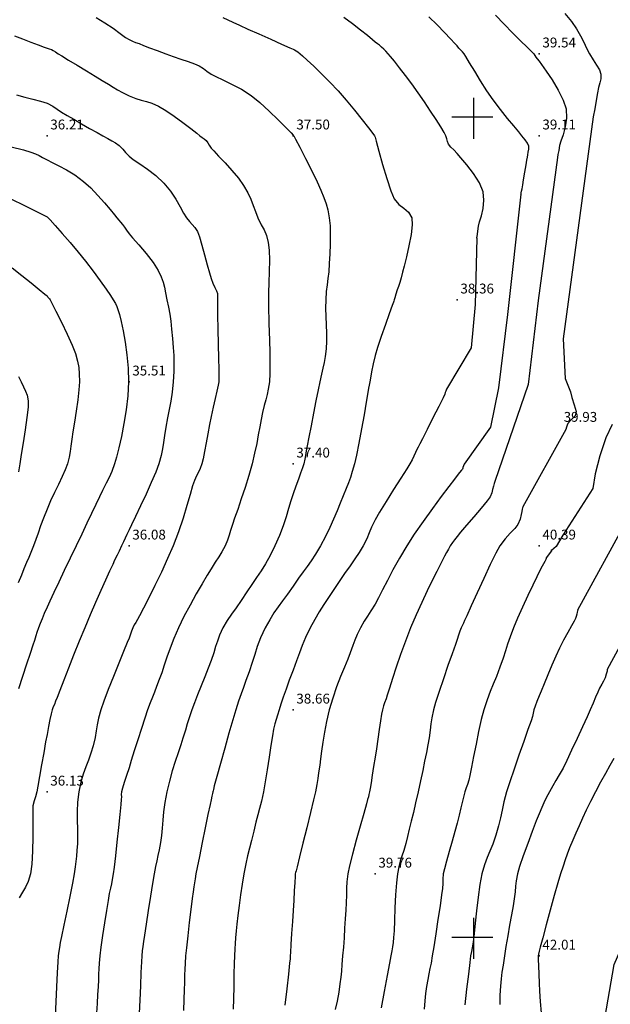
# Model space of a CAD drawing. Units: metres. Extents: x -23951 to -22630, y -285301 to -284129.
# Drawn here: x -23328 to -23292, y -285054 to -284994 of the extents above; entities that cross this region are included whole.
import ezdxf

# ---------------------------------------------------------------- set-up
doc = ezdxf.new("R2010")
doc.units = ezdxf.units.M
doc.header["$MEASUREMENT"] = 0
for name, color, linetype in [('CAMINHOS', 7, 'Continuous'), ('COTAS', 7, 'Continuous'), ('Cotas1', 7, 'Continuous'), ('CURVAS_DE_NIVEL_MESTRAS', 1, 'Continuous'), ('CURVAS_DE_NIVEL_SECUNDARIAS', 30, 'Continuous'), ('Pontos 3D', 7, 'Continuous'), ('QUADRICULA', 7, 'Continuous')]:
    doc.layers.add(name, color=color, linetype=linetype)
doc.styles.add('PLOTTER_1', font='monotxt.shx')
doc.styles.get("Standard").update_dxf_attribs({"font": 'simplex.shx'})

# ---------------------------------------------------------------- blocks, each defined once
blk = doc.blocks.new('CROSS-2', base_point=(100, 100))
for p, q in [((100, 190), (100, 0)), ((190, 100), (0, 100))]:
    blk.add_line(p, q)
blk = doc.blocks.new('*U15')
at = {"color": 0, "linetype": 'ByBlock', "lineweight": -2}
blk.add_point((0, 0), dxfattribs=at)

msp = doc.modelspace()

# ---------------------------------------------------------------- linework, layer by layer
at = {"layer": 'CAMINHOS', "flags": 128}
msp.add_lwpolyline([(-23279.323, -285073.483), (-23282.374, -285072.699), (-23287.173, -285070.222), (-23290.202, -285067.432), (-23292.287, -285064.237), (-23292.641, -285058.695), (-23291.422, -285051.649), (-23288.155, -285044.131), (-23283.355, -285038.344), (-23279.855, -285034.125), (-23279.281, -285032.256), (-23279.281, -285031.668)], dxfattribs=at)
at = {"layer": 'CURVAS_DE_NIVEL_MESTRAS', "linetype": 'Continuous', "lineweight": -3, "flags": 128}
for points, elevation in [([(-23322.994, -284993.916), (-23322.466, -284994.237), (-23321.97, -284994.575), (-23321.537, -284994.889), (-23321.2, -284995.135), (-23320.994, -284995.271), (-23320.779, -284995.37), (-23320.602, -284995.435), (-23320.378, -284995.516), (-23320.111, -284995.62), (-23319.736, -284995.764), (-23319.277, -284995.938), (-23318.757, -284996.132), (-23318.301, -284996.292), (-23317.829, -284996.451), (-23317.38, -284996.601), (-23316.997, -284996.739), (-23316.721, -284996.859), (-23316.453, -284997.028), (-23316.255, -284997.191), (-23315.994, -284997.378), (-23315.705, -284997.525), (-23315.272, -284997.722), (-23314.738, -284997.975), (-23314.147, -284998.293), (-23313.544, -284998.682), (-23313.011, -284999.107), (-23312.443, -284999.622), (-23311.898, -285000.151), (-23311.436, -285000.622), (-23311.115, -285000.959), (-23310.994, -285001.089), (-23310.955, -285001.132), (-23310.851, -285001.328), (-23310.59, -285001.83), (-23310.236, -285002.516), (-23309.859, -285003.261), (-23309.526, -285003.944), (-23309.303, -285004.441), (-23309.117, -285004.904), (-23308.981, -285005.271), (-23308.878, -285005.646), (-23308.79, -285006.132), (-23308.741, -285006.623), (-23308.725, -285007.163), (-23308.733, -285007.737), (-23308.756, -285008.329), (-23308.785, -285008.923), (-23308.822, -285009.436), (-23308.871, -285009.842), (-23308.923, -285010.213), (-23308.971, -285010.619), (-23309.006, -285011.132), (-23309.013, -285011.631), (-23308.999, -285012.14), (-23308.975, -285012.651), (-23308.955, -285013.156), (-23308.951, -285013.645), (-23308.974, -285014.112), (-23309.031, -285014.584), (-23309.1, -285014.956), (-23309.18, -285015.294), (-23309.271, -285015.664), (-23309.372, -285016.132), (-23309.47, -285016.629), (-23309.6, -285017.295), (-23309.749, -285018.05), (-23309.898, -285018.813), (-23310.033, -285019.502), (-23310.137, -285020.036), (-23310.195, -285020.333), (-23310.243, -285020.62), (-23310.28, -285020.849), (-23310.345, -285021.132), (-23310.421, -285021.378), (-23310.531, -285021.693), (-23310.669, -285022.069), (-23310.826, -285022.497), (-23310.994, -285022.968), (-23311.132, -285023.394), (-23311.269, -285023.859), (-23311.42, -285024.363), (-23311.599, -285024.909), (-23311.819, -285025.498), (-23312.096, -285026.132), (-23312.394, -285026.728), (-23312.675, -285027.225), (-23312.947, -285027.66), (-23313.22, -285028.068), (-23313.503, -285028.483), (-23313.805, -285028.943), (-23314.157, -285029.469), (-23314.469, -285029.9), (-23314.751, -285030.287), (-23315.014, -285030.681), (-23315.267, -285031.132), (-23315.473, -285031.572), (-23315.61, -285031.935), (-23315.717, -285032.275), (-23315.832, -285032.649), (-23315.994, -285033.112), (-23316.176, -285033.588), (-23316.383, -285034.117), (-23316.599, -285034.668), (-23316.81, -285035.209), (-23317.001, -285035.707), (-23317.156, -285036.132), (-23317.321, -285036.61), (-23317.443, -285036.985), (-23317.56, -285037.362), (-23317.709, -285037.847), (-23317.844, -285038.262), (-23318.004, -285038.739), (-23318.18, -285039.271), (-23318.36, -285039.852), (-23318.533, -285040.474), (-23318.687, -285041.132), (-23318.805, -285041.768), (-23318.883, -285042.339), (-23318.936, -285042.857), (-23318.976, -285043.334), (-23319.019, -285043.783), (-23319.077, -285044.215), (-23319.158, -285044.661), (-23319.232, -285045.014), (-23319.305, -285045.335), (-23319.382, -285045.687), (-23319.468, -285046.132), (-23319.566, -285046.707), (-23319.692, -285047.492), (-23319.828, -285048.365), (-23319.955, -285049.198), (-23320.056, -285049.868), (-23320.111, -285050.249), (-23320.155, -285050.565), (-23320.185, -285050.815), (-23320.214, -285051.132), (-23320.235, -285051.487), (-23320.266, -285052.135), (-23320.303, -285052.955), (-23320.341, -285053.827), (-23320.375, -285054.63)], 37.5), ([(-23294.435, -284993.674), (-23294.024, -284994.162), (-23293.712, -284994.618), (-23293.472, -284995.039), (-23293.279, -284995.429), (-23293.108, -284995.792), (-23292.933, -284996.132), (-23292.701, -284996.509), (-23292.489, -284996.828), (-23292.322, -284997.108), (-23292.231, -284997.369), (-23292.228, -284997.655), (-23292.298, -284997.894), (-23292.378, -284998.194), (-23292.434, -284998.512), (-23292.516, -284998.971), (-23292.607, -284999.485), (-23292.693, -284999.971), (-23294.522, -285013.501)], 40), ([(-23328.119, -285009.19), (-23327.533, -285009.642), (-23326.964, -285010.096), (-23326.476, -285010.496), (-23326.132, -285010.782), (-23325.994, -285010.899), (-23325.936, -285010.964), (-23325.886, -285011.024), (-23325.847, -285011.078), (-23325.809, -285011.132), (-23325.706, -285011.33), (-23325.452, -285011.825), (-23325.114, -285012.498), (-23324.759, -285013.231), (-23324.453, -285013.905), (-23324.263, -285014.401), (-23324.132, -285014.873), (-23324.058, -285015.254), (-23324.025, -285015.64), (-23324.017, -285016.132), (-23324.044, -285016.611), (-23324.115, -285017.231), (-23324.213, -285017.916), (-23324.32, -285018.594), (-23324.418, -285019.188), (-23324.488, -285019.626), (-23324.544, -285020.054), (-23324.581, -285020.389), (-23324.637, -285020.72), (-23324.745, -285021.132), (-23324.878, -285021.491), (-23325.067, -285021.913), (-23325.293, -285022.381), (-23325.535, -285022.877), (-23325.775, -285023.384), (-23325.994, -285023.885), (-23326.211, -285024.435), (-23326.387, -285024.919), (-23326.538, -285025.352), (-23326.677, -285025.751), (-23326.818, -285026.132), (-23326.977, -285026.529), (-23327.105, -285026.837), (-23327.236, -285027.143), (-23327.4, -285027.538), (-23327.556, -285027.909), (-23327.76, -285028.389)], 35), ([(-23296.992, -285023.747), (-23296.996, -285023.765), (-23297.004, -285023.811), (-23297.019, -285023.898), (-23297.046, -285024.027), (-23297.084, -285024.211), (-23297.16, -285024.502), (-23297.296, -285024.83), (-23297.483, -285025.08), (-23297.754, -285025.365), (-23298.068, -285025.708), (-23298.383, -285026.132), (-23298.624, -285026.571), (-23298.969, -285027.272), (-23299.369, -285028.12), (-23299.775, -285028.999), (-23300.137, -285029.794), (-23300.407, -285030.391), (-23300.535, -285030.673), (-23300.613, -285030.836), (-23300.675, -285030.966), (-23300.745, -285031.132), (-23300.823, -285031.339), (-23300.9, -285031.568), (-23300.994, -285031.849), (-23301.099, -285032.147), (-23301.297, -285032.707), (-23301.553, -285033.434), (-23301.831, -285034.234), (-23302.096, -285035.013), (-23302.311, -285035.677), (-23302.443, -285036.132), (-23302.541, -285036.607), (-23302.591, -285036.983), (-23302.632, -285037.361), (-23302.705, -285037.843), (-23302.78, -285038.252), (-23302.869, -285038.721), (-23302.973, -285039.247), (-23303.093, -285039.826), (-23303.226, -285040.456), (-23303.374, -285041.132), (-23303.523, -285041.792), (-23303.661, -285042.381), (-23303.788, -285042.912), (-23303.908, -285043.396), (-23304.021, -285043.844), (-23304.13, -285044.268), (-23304.251, -285044.7), (-23304.361, -285045.04), (-23304.461, -285045.351), (-23304.552, -285045.694), (-23304.637, -285046.132), (-23304.698, -285046.676), (-23304.745, -285047.397), (-23304.782, -285048.193), (-23304.812, -285048.961), (-23304.838, -285049.598), (-23304.863, -285050.001), (-23304.9, -285050.32), (-23304.937, -285050.568), (-23304.979, -285050.815), (-23305.034, -285051.132), (-23305.112, -285051.564), (-23305.253, -285052.332), (-23305.431, -285053.29), (-23305.618, -285054.292)], 40)]:
    msp.add_lwpolyline(points, dxfattribs=dict(at, elevation=elevation))
at = {"layer": 'CURVAS_DE_NIVEL_MESTRAS'}
msp.add_polyline3d([(-23294.522, -285013.501, 40), (-23294.407, -285015.933, 40), (-23294.088, -285016.732, 40), (-23294.009, -285017.088, 40), (-23293.863, -285017.542, 40), (-23293.863, -285017.542, 40), (-23293.746, -285017.934, 40), (-23293.8, -285018.202, 40), (-23294.053, -285018.46, 40), (-23294.237, -285018.677, 40), (-23294.237, -285018.677, 40), (-23294.283, -285018.773, 40), (-23294.328, -285018.901, 40), (-23294.362, -285019.032, 40), (-23296.992, -285023.747, 40)], dxfattribs=at)
at = {"layer": 'CURVAS_DE_NIVEL_SECUNDARIAS', "linetype": 'Continuous', "lineweight": -3, "flags": 128}
for points, elevation in [([(-23315.268, -284993.928), (-23314.978, -284994.063), (-23314.66, -284994.213), (-23314.259, -284994.397), (-23313.752, -284994.623), (-23313.081, -284994.923), (-23312.356, -284995.247), (-23311.692, -284995.543), (-23311.2, -284995.762), (-23310.994, -284995.855), (-23310.9, -284995.899), (-23310.809, -284995.947), (-23310.704, -284996.02), (-23310.564, -284996.132), (-23310.427, -284996.254), (-23310.137, -284996.519), (-23309.735, -284996.895), (-23309.26, -284997.352), (-23308.752, -284997.861), (-23308.252, -284998.39), (-23307.752, -284998.96), (-23307.246, -284999.569), (-23306.777, -285000.154), (-23306.389, -285000.652), (-23306.123, -285000.999), (-23306.024, -285001.132), (-23305.994, -285001.217), (-23305.931, -285001.458), (-23305.768, -285002.064), (-23305.542, -285002.878), (-23305.288, -285003.74), (-23305.041, -285004.492), (-23304.837, -285004.975), (-23304.551, -285005.321), (-23304.24, -285005.55), (-23303.959, -285005.78), (-23303.763, -285006.132), (-23303.734, -285006.554), (-23303.801, -285007.154), (-23303.93, -285007.838), (-23304.083, -285008.513), (-23304.224, -285009.083), (-23304.317, -285009.455), (-23304.404, -285009.789), (-23304.49, -285010.072), (-23304.571, -285010.315), (-23304.64, -285010.528), (-23304.721, -285010.797), (-23304.788, -285011.021), (-23304.822, -285011.132), (-23304.847, -285011.206), (-23304.873, -285011.28), (-23304.947, -285011.482), (-23305.126, -285011.977), (-23305.366, -285012.646), (-23305.621, -285013.372), (-23305.846, -285014.035), (-23305.994, -285014.517), (-23306.119, -285015.042), (-23306.212, -285015.523), (-23306.275, -285015.905), (-23306.312, -285016.132), (-23306.351, -285016.33), (-23306.39, -285016.528), (-23306.436, -285016.792), (-23306.534, -285017.363), (-23306.669, -285018.135), (-23306.825, -285019.004), (-23306.985, -285019.863), (-23307.134, -285020.608), (-23307.255, -285021.132), (-23307.385, -285021.593), (-23307.502, -285021.955), (-23307.622, -285022.283), (-23307.764, -285022.637), (-23307.944, -285023.082), (-23308.121, -285023.524), (-23308.312, -285023.996), (-23308.523, -285024.496), (-23308.759, -285025.021), (-23309.026, -285025.567), (-23309.327, -285026.132), (-23309.623, -285026.637), (-23309.881, -285027.037), (-23310.125, -285027.382), (-23310.377, -285027.724), (-23310.659, -285028.111), (-23310.994, -285028.593), (-23311.336, -285029.084), (-23311.634, -285029.489), (-23311.904, -285029.853), (-23312.16, -285030.219), (-23312.417, -285030.631), (-23312.69, -285031.132), (-23312.976, -285031.743), (-23313.176, -285032.264), (-23313.332, -285032.747), (-23313.484, -285033.246), (-23313.673, -285033.811), (-23313.868, -285034.347), (-23314.025, -285034.772), (-23314.165, -285035.161), (-23314.312, -285035.59), (-23314.488, -285036.132), (-23314.667, -285036.728), (-23314.901, -285037.546), (-23315.162, -285038.474), (-23315.417, -285039.396), (-23315.638, -285040.199), (-23315.794, -285040.769), (-23315.854, -285040.992), (-23315.866, -285041.062), (-23315.877, -285041.132), (-23315.899, -285041.22), (-23315.944, -285041.396), (-23315.994, -285041.607), (-23316.056, -285041.899), (-23316.183, -285042.512), (-23316.35, -285043.325), (-23316.532, -285044.215), (-23316.705, -285045.06), (-23316.841, -285045.74), (-23316.917, -285046.132), (-23316.972, -285046.439), (-23317.011, -285046.678), (-23317.046, -285046.918), (-23317.088, -285047.226), (-23317.141, -285047.635), (-23317.223, -285048.296), (-23317.319, -285049.093), (-23317.414, -285049.909), (-23317.494, -285050.627), (-23317.543, -285051.132), (-23317.576, -285051.587), (-23317.592, -285051.942), (-23317.603, -285052.298), (-23317.616, -285052.754), (-23317.631, -285053.206), (-23317.649, -285053.794), (-23317.667, -285054.45)], 38), ([(-23299.791, -285007.374), (-23299.787, -285007.34), (-23299.777, -285007.266), (-23299.759, -285007.139), (-23299.732, -285006.938), (-23299.692, -285006.638), (-23299.626, -285006.377), (-23299.516, -285006.006), (-23299.409, -285005.557), (-23299.357, -285005.06), (-23299.409, -285004.547), (-23299.631, -285004.002), (-23299.993, -285003.432), (-23300.403, -285002.901), (-23300.768, -285002.472), (-23300.994, -285002.209), (-23301.196, -285001.992), (-23301.373, -285001.827), (-23301.513, -285001.651), (-23301.584, -285001.474), (-23301.612, -285001.317), (-23301.672, -285001.132), (-23301.78, -285000.938), (-23301.986, -285000.596), (-23302.27, -285000.145), (-23302.609, -284999.621), (-23302.982, -284999.062), (-23303.367, -284998.505), (-23303.758, -284997.965), (-23304.146, -284997.449), (-23304.509, -284996.982), (-23304.821, -284996.589), (-23305.059, -284996.297), (-23305.198, -284996.132), (-23305.337, -284995.979), (-23305.455, -284995.861), (-23305.596, -284995.734), (-23305.734, -284995.617), (-23305.849, -284995.53), (-23305.994, -284995.421), (-23306.162, -284995.283), (-23306.466, -284995.028), (-23306.877, -284994.694), (-23307.362, -284994.316), (-23307.891, -284993.929)], 38.5), ([(-23297.1, -285004.683), (-23297.095, -285004.658), (-23297.084, -285004.602), (-23297.065, -285004.507), (-23297.036, -285004.357), (-23296.994, -285004.132), (-23296.939, -285003.821), (-23296.86, -285003.36), (-23296.783, -285002.905), (-23296.735, -285002.613), (-23296.709, -285002.435), (-23296.69, -285002.291), (-23296.671, -285002.14), (-23296.623, -285001.943), (-23296.619, -285001.757), (-23296.701, -285001.586), (-23296.853, -285001.379), (-23297.043, -285001.132), (-23297.232, -285000.898), (-23297.539, -285000.535), (-23297.926, -285000.07), (-23298.358, -284999.529), (-23298.798, -284998.936), (-23299.174, -284998.383), (-23299.559, -284997.779), (-23299.922, -284997.19), (-23300.231, -284996.676), (-23300.455, -284996.303), (-23300.562, -284996.132), (-23300.667, -284996.021), (-23300.777, -284995.915), (-23300.879, -284995.791), (-23300.994, -284995.654), (-23301.123, -284995.513), (-23301.389, -284995.226), (-23301.764, -284994.833), (-23302.219, -284994.371), (-23302.724, -284993.877)], 39), ([(-23298.645, -284993.783), (-23298.135, -284994.33), (-23297.617, -284994.861), (-23297.134, -284995.342), (-23296.728, -284995.738), (-23296.444, -284996.013), (-23296.325, -284996.132), (-23296.26, -284996.232), (-23296.197, -284996.335), (-23296.108, -284996.442), (-23295.994, -284996.589), (-23295.856, -284996.779), (-23295.568, -284997.184), (-23295.203, -284997.731), (-23294.83, -284998.347), (-23294.522, -284998.957), (-23294.35, -284999.488), (-23294.324, -285000.048), (-23294.404, -285000.585), (-23294.536, -285001.065), (-23294.668, -285001.455), (-23294.747, -285001.724), (-23294.8, -285002.024), (-23294.844, -285002.27), (-23294.878, -285002.461)], 39.5), ([(-23327.974, -284995.03), (-23327.484, -284995.221), (-23326.985, -284995.416), (-23326.527, -284995.596), (-23326.175, -284995.733), (-23325.994, -284995.8), (-23325.858, -284995.828), (-23325.725, -284995.863), (-23325.616, -284995.924), (-23325.476, -284996.019), (-23325.304, -284996.132), (-23325.09, -284996.264), (-23324.685, -284996.513), (-23324.162, -284996.833), (-23323.596, -284997.178), (-23323.058, -284997.502), (-23322.624, -284997.762), (-23322.251, -284997.987), (-23321.957, -284998.171), (-23321.687, -284998.335), (-23321.384, -284998.5), (-23320.994, -284998.689), (-23320.589, -284998.851), (-23320.249, -284998.953), (-23319.932, -284999.037), (-23319.595, -284999.149), (-23319.194, -284999.332), (-23318.76, -284999.591), (-23318.247, -284999.943), (-23317.718, -285000.33), (-23317.236, -285000.695), (-23316.866, -285000.981), (-23316.671, -285001.132), (-23316.527, -285001.231), (-23316.413, -285001.31), (-23316.289, -285001.427), (-23316.181, -285001.57), (-23316.103, -285001.711), (-23315.994, -285001.878), (-23315.833, -285002.057), (-23315.531, -285002.374), (-23315.142, -285002.786), (-23314.723, -285003.249), (-23314.329, -285003.719), (-23314.015, -285004.153), (-23313.754, -285004.603), (-23313.566, -285005.004), (-23313.42, -285005.378), (-23313.286, -285005.747), (-23313.133, -285006.132), (-23312.933, -285006.551), (-23312.763, -285006.875), (-23312.62, -285007.205), (-23312.503, -285007.641), (-23312.455, -285008.097), (-23312.441, -285008.711), (-23312.451, -285009.402), (-23312.472, -285010.091), (-23312.492, -285010.694), (-23312.499, -285011.132), (-23312.493, -285011.547), (-23312.486, -285011.871), (-23312.479, -285012.194), (-23312.471, -285012.609), (-23312.46, -285013.04), (-23312.44, -285013.628), (-23312.419, -285014.302), (-23312.407, -285014.991), (-23312.411, -285015.625), (-23312.441, -285016.132), (-23312.502, -285016.569), (-23312.577, -285016.913), (-23312.663, -285017.225), (-23312.759, -285017.567), (-23312.862, -285018), (-23312.946, -285018.426), (-23313.026, -285018.877), (-23313.112, -285019.364), (-23313.213, -285019.896), (-23313.338, -285020.482), (-23313.497, -285021.132), (-23313.696, -285021.841), (-23313.921, -285022.569), (-23314.152, -285023.273), (-23314.37, -285023.912), (-23314.555, -285024.443), (-23314.686, -285024.824), (-23314.803, -285025.196), (-23314.889, -285025.489), (-23314.988, -285025.776), (-23315.141, -285026.132), (-23315.333, -285026.496), (-23315.528, -285026.805), (-23315.743, -285027.128), (-23315.994, -285027.535), (-23316.226, -285027.926), (-23316.536, -285028.447), (-23316.896, -285029.062), (-23317.277, -285029.738), (-23317.651, -285030.44), (-23317.988, -285031.132), (-23318.268, -285031.778), (-23318.496, -285032.369), (-23318.685, -285032.909), (-23318.848, -285033.404), (-23318.998, -285033.862), (-23319.149, -285034.287), (-23319.313, -285034.715), (-23319.448, -285035.053), (-23319.572, -285035.362), (-23319.702, -285035.701), (-23319.859, -285036.132), (-23320.03, -285036.635), (-23320.237, -285037.268), (-23320.458, -285037.959), (-23320.673, -285038.635), (-23320.858, -285039.225), (-23320.994, -285039.655), (-23321.148, -285040.133), (-23321.288, -285040.562), (-23321.395, -285040.907), (-23321.452, -285041.132), (-23321.467, -285041.299), (-23321.463, -285041.434), (-23321.466, -285041.604), (-23321.493, -285041.892), (-23321.554, -285042.499), (-23321.638, -285043.305), (-23321.732, -285044.19), (-23321.824, -285045.036), (-23321.902, -285045.723), (-23321.955, -285046.132), (-23322.014, -285046.471), (-23322.07, -285046.733), (-23322.129, -285046.995), (-23322.195, -285047.333), (-23322.265, -285047.742), (-23322.37, -285048.37), (-23322.492, -285049.121), (-23322.612, -285049.895), (-23322.715, -285050.598), (-23322.782, -285051.132), (-23322.821, -285051.568), (-23322.842, -285051.915), (-23322.854, -285052.233), (-23322.864, -285052.581), (-23322.881, -285053.019), (-23322.908, -285053.487), (-23322.945, -285054.028), (-23322.982, -285054.602)], 37), ([(-23327.858, -284998.643), (-23327.354, -284998.779), (-23326.853, -284998.896), (-23326.388, -284999.014), (-23325.994, -284999.151), (-23325.634, -284999.331), (-23325.367, -284999.5), (-23325.106, -284999.682), (-23324.762, -284999.9), (-23324.368, -285000.128), (-23323.892, -285000.399), (-23323.395, -285000.679), (-23322.943, -285000.935), (-23322.598, -285001.132), (-23322.292, -285001.3), (-23322.037, -285001.435), (-23321.809, -285001.567), (-23321.588, -285001.726), (-23321.364, -285001.944), (-23321.209, -285002.145), (-23320.994, -285002.377), (-23320.736, -285002.571), (-23320.341, -285002.833), (-23319.863, -285003.161), (-23319.356, -285003.555), (-23318.874, -285004.012), (-23318.468, -285004.508), (-23318.141, -285005), (-23317.88, -285005.455), (-23317.668, -285005.843), (-23317.49, -285006.132), (-23317.3, -285006.366), (-23317.135, -285006.538), (-23316.982, -285006.715), (-23316.827, -285006.965), (-23316.702, -285007.291), (-23316.549, -285007.797), (-23316.386, -285008.392), (-23316.228, -285008.989), (-23316.092, -285009.496), (-23315.994, -285009.824), (-23315.876, -285010.121), (-23315.758, -285010.381), (-23315.662, -285010.592), (-23315.609, -285010.747), (-23315.597, -285010.937), (-23315.608, -285011.132), (-23315.603, -285011.426), (-23315.591, -285012.068), (-23315.575, -285012.921), (-23315.558, -285013.845), (-23315.542, -285014.702), (-23315.529, -285015.354), (-23315.524, -285015.662), (-23315.517, -285015.831), (-23315.51, -285015.965), (-23315.52, -285016.132), (-23315.559, -285016.34), (-23315.64, -285016.692), (-23315.749, -285017.15), (-23315.872, -285017.677), (-23315.994, -285018.236), (-23316.093, -285018.743), (-23316.193, -285019.299), (-23316.291, -285019.86), (-23316.385, -285020.382), (-23316.472, -285020.82), (-23316.551, -285021.132), (-23316.66, -285021.423), (-23316.768, -285021.642), (-23316.882, -285021.859), (-23317.007, -285022.145), (-23317.117, -285022.481), (-23317.27, -285023), (-23317.465, -285023.665), (-23317.703, -285024.435), (-23317.985, -285025.27), (-23318.311, -285026.132), (-23318.643, -285026.911), (-23319.024, -285027.735), (-23319.42, -285028.55), (-23319.796, -285029.3), (-23320.121, -285029.932), (-23320.361, -285030.39), (-23320.483, -285030.621), (-23320.585, -285030.803), (-23320.671, -285030.946), (-23320.766, -285031.132), (-23320.85, -285031.336), (-23320.913, -285031.521), (-23320.994, -285031.751), (-23321.107, -285032.03), (-23321.33, -285032.574), (-23321.624, -285033.292), (-23321.949, -285034.096), (-23322.265, -285034.897), (-23322.532, -285035.605), (-23322.712, -285036.132), (-23322.846, -285036.631), (-23322.928, -285037.035), (-23322.99, -285037.408), (-23323.063, -285037.814), (-23323.181, -285038.319), (-23323.318, -285038.772), (-23323.472, -285039.191), (-23323.632, -285039.606), (-23323.788, -285040.048), (-23323.932, -285040.547), (-23324.053, -285041.132), (-23324.13, -285041.752), (-23324.159, -285042.334), (-23324.158, -285042.878), (-23324.144, -285043.384), (-23324.134, -285043.853), (-23324.145, -285044.283), (-23324.176, -285044.713), (-23324.204, -285045.055), (-23324.237, -285045.366), (-23324.281, -285045.706), (-23324.345, -285046.132), (-23324.446, -285046.7), (-23324.603, -285047.5), (-23324.786, -285048.397), (-23324.964, -285049.255), (-23325.106, -285049.941), (-23325.182, -285050.32), (-23325.234, -285050.609), (-23325.272, -285050.84), (-23325.307, -285051.132), (-23325.332, -285051.488), (-23325.369, -285052.158), (-23325.414, -285053.013), (-23325.46, -285053.923), (-23325.501, -285054.758)], 36.5), ([(-23328.185, -285001.806), (-23327.431, -285001.998), (-23326.987, -285002.125), (-23326.7, -285002.237), (-23326.481, -285002.339), (-23326.267, -285002.454), (-23325.994, -285002.602), (-23325.682, -285002.758), (-23325.278, -285002.956), (-23324.809, -285003.207), (-23324.299, -285003.522), (-23323.771, -285003.909), (-23323.327, -285004.309), (-23322.89, -285004.763), (-23322.487, -285005.222), (-23322.145, -285005.636), (-23321.889, -285005.955), (-23321.745, -285006.132), (-23321.618, -285006.274), (-23321.518, -285006.388), (-23321.398, -285006.536), (-23321.27, -285006.71), (-23321.149, -285006.886), (-23320.994, -285007.1), (-23320.773, -285007.359), (-23320.393, -285007.789), (-23319.944, -285008.315), (-23319.519, -285008.86), (-23319.208, -285009.346), (-23319.028, -285009.731), (-23318.915, -285010.054), (-23318.839, -285010.363), (-23318.773, -285010.706), (-23318.688, -285011.132), (-23318.593, -285011.585), (-23318.515, -285012.005), (-23318.451, -285012.433), (-23318.395, -285012.912), (-23318.344, -285013.482), (-23318.299, -285014.048), (-23318.267, -285014.531), (-23318.255, -285014.996), (-23318.264, -285015.508), (-23318.3, -285016.132), (-23318.362, -285016.771), (-23318.443, -285017.318), (-23318.538, -285017.821), (-23318.641, -285018.328), (-23318.748, -285018.886), (-23318.832, -285019.411), (-23318.889, -285019.831), (-23318.948, -285020.214), (-23319.035, -285020.625), (-23319.18, -285021.132), (-23319.366, -285021.635), (-23319.638, -285022.276), (-23319.959, -285022.986), (-23320.292, -285023.697), (-23320.6, -285024.342), (-23320.847, -285024.853), (-23320.994, -285025.162), (-23321.124, -285025.441), (-23321.229, -285025.663), (-23321.331, -285025.877), (-23321.453, -285026.132), (-23321.603, -285026.446), (-23321.724, -285026.694), (-23321.871, -285027.009), (-23321.989, -285027.264), (-23322.177, -285027.675), (-23322.422, -285028.215), (-23322.711, -285028.858), (-23323.028, -285029.576), (-23323.362, -285030.343), (-23323.697, -285031.132), (-23324.034, -285031.949), (-23324.37, -285032.785), (-23324.69, -285033.594), (-23324.976, -285034.328), (-23325.212, -285034.94), (-23325.381, -285035.381), (-23325.468, -285035.606), (-23325.546, -285035.793), (-23325.609, -285035.941), (-23325.674, -285036.132), (-23325.736, -285036.373), (-23325.812, -285036.718), (-23325.899, -285037.144), (-23325.994, -285037.624), (-23326.079, -285038.088), (-23326.194, -285038.743), (-23326.322, -285039.483), (-23326.446, -285040.2), (-23326.55, -285040.785), (-23326.617, -285041.132), (-23326.702, -285041.438), (-23326.781, -285041.679), (-23326.849, -285041.987), (-23326.865, -285042.366), (-23326.866, -285043.035), (-23326.865, -285043.87), (-23326.877, -285044.748), (-23326.917, -285045.543), (-23326.999, -285046.132), (-23327.142, -285046.589), (-23327.308, -285046.937), (-23327.493, -285047.248), (-23327.691, -285047.591)], 36), ([(-23294.878, -285002.461), (-23296.057, -285011.164), (-23296.661, -285016.294), (-23298.695, -285022.216), (-23298.729, -285022.328), (-23298.781, -285022.495), (-23298.828, -285022.686), (-23298.881, -285022.9), (-23298.983, -285023.143), (-23299.168, -285023.394), (-23299.524, -285023.828), (-23299.969, -285024.352), (-23300.418, -285024.875), (-23300.788, -285025.306), (-23300.994, -285025.553), (-23301.15, -285025.755), (-23301.27, -285025.919), (-23301.409, -285026.132), (-23301.527, -285026.329), (-23301.639, -285026.532), (-23301.759, -285026.761), (-23301.899, -285027.037), (-23302.031, -285027.295), (-23302.239, -285027.702), (-23302.505, -285028.235), (-23302.815, -285028.868), (-23303.149, -285029.579), (-23303.492, -285030.341), (-23303.826, -285031.132), (-23304.142, -285031.942), (-23304.436, -285032.752), (-23304.702, -285033.524), (-23304.932, -285034.22), (-23305.117, -285034.801), (-23305.251, -285035.229), (-23305.327, -285035.465), (-23305.414, -285035.702), (-23305.484, -285035.89), (-23305.552, -285036.132), (-23305.6, -285036.386), (-23305.667, -285036.806), (-23305.745, -285037.336), (-23305.83, -285037.92), (-23305.915, -285038.499), (-23305.994, -285039.018), (-23306.083, -285039.579), (-23306.167, -285040.109), (-23306.241, -285040.571), (-23306.3, -285040.924), (-23306.337, -285041.132), (-23306.373, -285041.295), (-23306.405, -285041.424), (-23306.448, -285041.586), (-23306.524, -285041.86), (-23306.687, -285042.44), (-23306.903, -285043.217), (-23307.141, -285044.083), (-23307.366, -285044.929), (-23307.547, -285045.648), (-23307.65, -285046.132), (-23307.712, -285046.622), (-23307.731, -285047.009), (-23307.736, -285047.397), (-23307.756, -285047.894), (-23307.783, -285048.337), (-23307.815, -285048.862), (-23307.85, -285049.437), (-23307.888, -285050.028), (-23307.929, -285050.604), (-23307.971, -285051.132), (-23308.014, -285051.648), (-23308.048, -285052.057), (-23308.085, -285052.431), (-23308.135, -285052.838), (-23308.211, -285053.349), (-23308.314, -285053.894), (-23308.432, -285054.392)], 39.5), ([(-23297.1, -285004.683), (-23297.931, -285012.029), (-23298.475, -285016.502), (-23298.967, -285018.896), (-23300.573, -285021.145), (-23300.638, -285021.352), (-23300.653, -285021.404), (-23300.67, -285021.456), (-23300.727, -285021.523), (-23300.851, -285021.668), (-23300.994, -285021.844), (-23301.158, -285022.058), (-23301.497, -285022.506), (-23301.962, -285023.128), (-23302.503, -285023.863), (-23303.067, -285024.649), (-23303.606, -285025.426), (-23304.068, -285026.132), (-23304.515, -285026.878), (-23304.906, -285027.584), (-23305.245, -285028.235), (-23305.537, -285028.814), (-23305.786, -285029.303), (-23305.994, -285029.688), (-23306.248, -285030.098), (-23306.463, -285030.413), (-23306.667, -285030.727), (-23306.893, -285031.132), (-23307.09, -285031.545), (-23307.224, -285031.876), (-23307.346, -285032.213), (-23307.506, -285032.644), (-23307.665, -285033.036), (-23307.867, -285033.524), (-23308.098, -285034.093), (-23308.339, -285034.727), (-23308.574, -285035.412), (-23308.787, -285036.132), (-23308.958, -285036.841), (-23309.086, -285037.499), (-23309.181, -285038.1), (-23309.254, -285038.64), (-23309.314, -285039.112), (-23309.372, -285039.51), (-23309.444, -285039.966), (-23309.494, -285040.323), (-23309.55, -285040.678), (-23309.635, -285041.132), (-23309.745, -285041.621), (-23309.93, -285042.391), (-23310.155, -285043.313), (-23310.389, -285044.258), (-23310.598, -285045.099), (-23310.75, -285045.705), (-23310.811, -285045.949), (-23310.837, -285046.04), (-23310.859, -285046.132), (-23310.87, -285046.287), (-23310.892, -285046.653), (-23310.922, -285047.165), (-23310.957, -285047.757), (-23310.994, -285048.366), (-23311.036, -285049.03), (-23311.082, -285049.756), (-23311.125, -285050.425), (-23311.157, -285050.923), (-23311.171, -285051.132), (-23311.173, -285051.223), (-23311.175, -285051.313), (-23311.205, -285051.58), (-23311.278, -285052.24), (-23311.379, -285053.143), (-23311.487, -285054.135)], 39), ([(-23328.165, -285004.991), (-23327.411, -285005.358), (-23326.712, -285005.706), (-23326.197, -285005.966), (-23325.994, -285006.07), (-23325.919, -285006.132), (-23325.802, -285006.261), (-23325.501, -285006.598), (-23325.074, -285007.081), (-23324.583, -285007.647), (-23324.085, -285008.234), (-23323.642, -285008.78), (-23323.178, -285009.386), (-23322.753, -285009.965), (-23322.392, -285010.476), (-23322.118, -285010.878), (-23321.957, -285011.132), (-23321.825, -285011.356), (-23321.732, -285011.542), (-23321.648, -285011.786), (-23321.583, -285012.021), (-23321.481, -285012.444), (-23321.358, -285013.018), (-23321.233, -285013.709), (-23321.125, -285014.481), (-23321.051, -285015.301), (-23321.03, -285016.132), (-23321.073, -285016.976), (-23321.17, -285017.834), (-23321.304, -285018.672), (-23321.458, -285019.455), (-23321.617, -285020.149), (-23321.763, -285020.72), (-23321.882, -285021.132), (-23322.047, -285021.602), (-23322.212, -285021.957), (-23322.395, -285022.305), (-23322.619, -285022.757), (-23322.803, -285023.152), (-23323.022, -285023.619), (-23323.275, -285024.152), (-23323.559, -285024.751), (-23323.873, -285025.412), (-23324.215, -285026.132), (-23324.577, -285026.889), (-23324.938, -285027.64), (-23325.279, -285028.348), (-23325.582, -285028.977), (-23325.826, -285029.493), (-23325.994, -285029.859), (-23326.161, -285030.246), (-23326.298, -285030.578), (-23326.412, -285030.869), (-23326.51, -285031.132), (-23326.607, -285031.406), (-23326.677, -285031.626), (-23326.765, -285031.903), (-23326.86, -285032.185), (-23327.03, -285032.688), (-23327.25, -285033.345), (-23327.495, -285034.087), (-23327.739, -285034.845)], 35.5), ([(-23299.791, -285007.374), (-23299.902, -285011.408), (-23300.144, -285014.068), (-23301.65, -285016.579), (-23301.687, -285016.702), (-23301.713, -285016.791), (-23301.741, -285016.879), (-23301.852, -285017.102), (-23302.118, -285017.632), (-23302.466, -285018.324), (-23302.823, -285019.032), (-23303.114, -285019.611), (-23303.268, -285019.915), (-23303.364, -285020.107), (-23303.441, -285020.259), (-23303.537, -285020.45), (-23303.642, -285020.667), (-23303.744, -285020.877), (-23303.88, -285021.132), (-23304.068, -285021.44), (-23304.42, -285021.996), (-23304.862, -285022.692), (-23305.321, -285023.42), (-23305.722, -285024.073), (-23305.994, -285024.542), (-23306.207, -285024.984), (-23306.35, -285025.34), (-23306.494, -285025.695), (-23306.715, -285026.132), (-23306.955, -285026.527), (-23307.222, -285026.92), (-23307.522, -285027.339), (-23307.856, -285027.812), (-23308.227, -285028.365), (-23308.542, -285028.843), (-23308.839, -285029.285), (-23309.123, -285029.714), (-23309.399, -285030.151), (-23309.673, -285030.616), (-23309.949, -285031.132), (-23310.233, -285031.718), (-23310.442, -285032.205), (-23310.612, -285032.655), (-23310.784, -285033.135), (-23310.994, -285033.707), (-23311.222, -285034.319), (-23311.421, -285034.872), (-23311.591, -285035.361), (-23311.732, -285035.782), (-23311.845, -285036.132), (-23311.95, -285036.462), (-23312.029, -285036.719), (-23312.099, -285036.979), (-23312.178, -285037.316), (-23312.25, -285037.709), (-23312.343, -285038.303), (-23312.452, -285039.021), (-23312.569, -285039.784), (-23312.688, -285040.514), (-23312.802, -285041.132), (-23312.923, -285041.691), (-23313.031, -285042.133), (-23313.138, -285042.534), (-23313.254, -285042.974), (-23313.392, -285043.53), (-23313.532, -285044.098), (-23313.653, -285044.571), (-23313.764, -285045.02), (-23313.875, -285045.516), (-23313.995, -285046.132), (-23314.1, -285046.747), (-23314.199, -285047.401), (-23314.288, -285048.054), (-23314.365, -285048.666), (-23314.426, -285049.197), (-23314.47, -285049.608), (-23314.509, -285050.035), (-23314.533, -285050.369), (-23314.549, -285050.703), (-23314.567, -285051.132), (-23314.582, -285051.598), (-23314.597, -285052.252), (-23314.611, -285052.998), (-23314.627, -285053.736), (-23314.644, -285054.37)], 38.5), ([(-23327.73, -285015.8), (-23327.576, -285016.132), (-23327.419, -285016.445), (-23327.295, -285016.693), (-23327.203, -285016.948), (-23327.142, -285017.28), (-23327.149, -285017.684), (-23327.215, -285018.308), (-23327.319, -285019.058), (-23327.442, -285019.841), (-23327.56, -285020.564), (-23327.655, -285021.132), (-23327.73, -285021.614)], 34.5), ([(-23292.713, -285022.643), (-23294.558, -285025.471), (-23294.957, -285026.164), (-23295.235, -285026.407), (-23295.231, -285026.382), (-23295.24, -285026.432), (-23295.556, -285026.856), (-23295.569, -285026.905), (-23295.582, -285026.956), (-23295.651, -285027.079), (-23295.811, -285027.369), (-23295.994, -285027.72), (-23296.14, -285028.02), (-23296.382, -285028.526), (-23296.683, -285029.164), (-23297.004, -285029.861), (-23297.307, -285030.541), (-23297.556, -285031.132), (-23297.767, -285031.68), (-23297.919, -285032.12), (-23298.05, -285032.526), (-23298.194, -285032.97), (-23298.387, -285033.525), (-23298.602, -285034.088), (-23298.797, -285034.558), (-23298.982, -285035.007), (-23299.168, -285035.508), (-23299.366, -285036.132), (-23299.52, -285036.725), (-23299.682, -285037.441), (-23299.84, -285038.211), (-23299.988, -285038.964), (-23300.115, -285039.629), (-23300.214, -285040.135), (-23300.274, -285040.412), (-23300.357, -285040.671), (-23300.434, -285040.874), (-23300.52, -285041.132), (-23300.585, -285041.374), (-23300.665, -285041.701), (-23300.76, -285042.099), (-23300.869, -285042.552), (-23300.994, -285043.046), (-23301.128, -285043.541), (-23301.296, -285044.136), (-23301.473, -285044.76), (-23301.637, -285045.347), (-23301.766, -285045.827), (-23301.835, -285046.132), (-23301.867, -285046.449), (-23301.869, -285046.705), (-23301.887, -285047.025), (-23301.938, -285047.409), (-23302.035, -285048.081), (-23302.161, -285048.916), (-23302.295, -285049.787), (-23302.417, -285050.567), (-23302.509, -285051.132), (-23302.585, -285051.564), (-23302.651, -285051.906), (-23302.713, -285052.219), (-23302.779, -285052.561), (-23302.855, -285052.993), (-23302.913, -285053.42), (-23302.956, -285053.876), (-23303.003, -285054.368)], 40.5), ([(-23293.639, -285030.039), (-23293.643, -285030.055), (-23293.654, -285030.097), (-23293.675, -285030.179), (-23293.705, -285030.294), (-23293.734, -285030.428), (-23293.776, -285030.568), (-23293.854, -285030.716), (-23294.021, -285031.011), (-23294.247, -285031.414), (-23294.5, -285031.883), (-23294.75, -285032.376), (-23294.969, -285032.849), (-23295.215, -285033.407), (-23295.464, -285033.989), (-23295.692, -285034.535), (-23295.877, -285034.983), (-23295.994, -285035.272), (-23296.134, -285035.623), (-23296.244, -285035.914), (-23296.317, -285036.132), (-23296.362, -285036.337), (-23296.404, -285036.542), (-23296.489, -285036.792), (-23296.678, -285037.329), (-23296.936, -285038.061), (-23297.23, -285038.898), (-23297.524, -285039.749), (-23297.783, -285040.524), (-23297.975, -285041.132), (-23298.142, -285041.746), (-23298.257, -285042.249), (-23298.355, -285042.708), (-23298.466, -285043.191), (-23298.626, -285043.764), (-23298.814, -285044.317), (-23298.991, -285044.748), (-23299.16, -285045.14), (-23299.322, -285045.574), (-23299.48, -285046.132), (-23299.605, -285046.773), (-23299.716, -285047.552), (-23299.813, -285048.374), (-23299.894, -285049.143), (-23299.957, -285049.763), (-23300, -285050.138), (-23300.045, -285050.418), (-23300.085, -285050.635), (-23300.125, -285050.852), (-23300.169, -285051.132), (-23300.22, -285051.529), (-23300.308, -285052.249), (-23300.416, -285053.154), (-23300.529, -285054.106)], 41), ([(-23291.833, -285033.652), (-23291.833, -285033.655), (-23291.838, -285033.672), (-23291.841, -285033.683), (-23291.856, -285033.766), (-23291.899, -285033.959), (-23291.969, -285034.181), (-23292.064, -285034.375), (-23292.179, -285034.57), (-23292.311, -285034.815), (-23292.421, -285035.06), (-23292.548, -285035.364), (-23292.698, -285035.722), (-23292.877, -285036.132), (-23293.067, -285036.55), (-23293.347, -285037.162), (-23293.676, -285037.874), (-23294.012, -285038.592), (-23294.313, -285039.224), (-23294.537, -285039.675), (-23294.77, -285040.1), (-23294.97, -285040.434), (-23295.162, -285040.753), (-23295.37, -285041.132), (-23295.56, -285041.499), (-23295.701, -285041.789), (-23295.834, -285042.082), (-23295.994, -285042.463), (-23296.167, -285042.898), (-23296.412, -285043.536), (-23296.689, -285044.277), (-23296.959, -285045.022), (-23297.181, -285045.674), (-23297.318, -285046.132), (-23297.401, -285046.553), (-23297.438, -285046.887), (-23297.464, -285047.224), (-23297.515, -285047.653), (-23297.583, -285048.071), (-23297.679, -285048.618), (-23297.791, -285049.247), (-23297.907, -285049.908), (-23298.016, -285050.553), (-23298.106, -285051.132), (-23298.19, -285051.686), (-23298.26, -285052.126), (-23298.316, -285052.529), (-23298.359, -285052.972), (-23298.391, -285053.529), (-23298.384, -285054.101)], 41.5), ([(-23291.435, -285039.087), (-23291.686, -285039.516), (-23291.957, -285040), (-23292.249, -285040.538), (-23292.561, -285041.132), (-23292.862, -285041.72), (-23293.124, -285042.25), (-23293.355, -285042.737), (-23293.563, -285043.195), (-23293.756, -285043.639), (-23293.943, -285044.081), (-23294.136, -285044.549), (-23294.283, -285044.924), (-23294.409, -285045.269), (-23294.538, -285045.65), (-23294.694, -285046.132), (-23294.858, -285046.677), (-23295.076, -285047.449), (-23295.322, -285048.337), (-23295.565, -285049.23), (-23295.777, -285050.019), (-23295.93, -285050.593), (-23295.994, -285050.841), (-23296.028, -285051.027), (-23296.044, -285051.132), (-23296.05, -285051.188), (-23296.047, -285051.341), (-23296.036, -285051.727), (-23296.018, -285052.246), (-23295.994, -285052.799), (-23295.966, -285053.273), (-23295.925, -285053.911), (-23295.878, -285054.602)], 42)]:
    msp.add_lwpolyline(points, dxfattribs=dict(at, elevation=elevation))
at = {"layer": 'CURVAS_DE_NIVEL_SECUNDARIAS', "elevation": 41}
msp.add_lwpolyline([(-23293.639, -285030.039), (-23290.614, -285024.498)], dxfattribs=at)
at = {"layer": 'CURVAS_DE_NIVEL_SECUNDARIAS'}
for points in [[(-23291.533, -285018.737, 40.5), (-23291.922, -285019.554, 40.5), (-23292.297, -285020.634, 40.5), (-23292.584, -285021.742, 40.5), (-23292.713, -285022.643, 40.5)], [(-23291.833, -285033.652, 41.5), (-23289.38, -285029.154, 41.5)]]:
    msp.add_polyline3d(points, dxfattribs=at)

# ---------------------------------------------------------------- block references
at = {"layer": 'Pontos 3D'}
for p in [(-23295.994, -284996.132, 39.539), (-23325.994, -285001.132, 36.212), (-23310.994, -285001.132, 37.496), (-23295.994, -285001.132, 39.112), (-23300.994, -285011.132, 38.356), (-23320.994, -285016.132, 35.506), (-23310.994, -285021.132, 37.395), (-23320.994, -285026.132, 36.083), (-23295.994, -285026.132, 40.386), (-23310.994, -285036.132, 38.661), (-23325.994, -285041.132, 36.127), (-23305.994, -285046.132, 39.758), (-23295.994, -285051.132, 42.012)]:
    msp.add_blockref('*U15', p, dxfattribs=at)
at = {"layer": 'QUADRICULA', "xscale": 0.01315800007432699, "yscale": 0.01315800007432699, "zscale": 0.01315800007432699}
for p in [(-23300, -285000), (-23300, -285050)]:
    msp.add_blockref('CROSS-2', p, dxfattribs=at)

# ---------------------------------------------------------------- texts
at = {"layer": 'COTAS', "style": 'PLOTTER_1'}
msp.add_text('39.93', height=0.6, dxfattribs=at).set_placement((-23294.498, -285018.569))
at = {"layer": 'Cotas1', "linetype": 'ByBlock', "char_height": 0.6, "attachment_point": 7}
for s, insert in [('39.54', (-23295.794, -284995.932, 39.539)), ('36.21', (-23325.794, -285000.932, 36.212)), ('37.50', (-23310.794, -285000.932, 37.496)), ('39.11', (-23295.794, -285000.932, 39.112)), ('38.36', (-23300.794, -285010.932, 38.356)), ('35.51', (-23320.794, -285015.932, 35.506)), ('37.40', (-23310.794, -285020.932, 37.395)), ('36.08', (-23320.794, -285025.932, 36.083)), ('40.39', (-23295.794, -285025.932, 40.386)), ('38.66', (-23310.794, -285035.932, 38.661)), ('36.13', (-23325.794, -285040.932, 36.127)), ('39.76', (-23305.794, -285045.932, 39.758)), ('42.01', (-23295.794, -285050.932, 42.012))]:
    msp.add_mtext(s, dxfattribs=dict(at, insert=insert))

doc.saveas('drawing.dxf')
